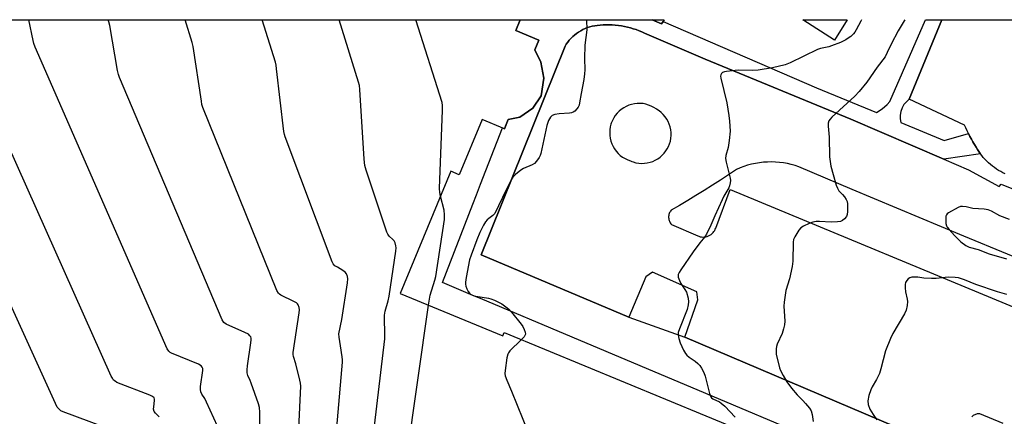
# Model space of a CAD drawing. Units: inches. Extents: x 1255765 to 1261765, y 517453 to 521454.
# Drawn here: x 1255957 to 1256323, y 521306 to 521454 of the extents above; entities that cross this region are included whole.
import ezdxf

# ---------------------------------------------------------------- set-up
doc = ezdxf.new("R2010")
doc.units = ezdxf.units.IN
doc.header["$MEASUREMENT"] = 0
for name, color, linetype in [('BLDG-Footprint', 5, 'Continuous'), ('TRANS-Parking Lot', 4, 'Continuous'), ('TRANS-Runway or Taxiway', 1, 'Continuous'), ('TRANS-Street Sidewalk', 7, 'Continuous'), ('Undefined', 1, 'Continuous')]:
    doc.layers.add(name, color=color, linetype=linetype)

msp = doc.modelspace()

# ---------------------------------------------------------------- linework, layer by layer
at = {"layer": 'BLDG-Footprint'}
msp.add_polyline3d([(1255764.87, 521453.91, 467.83), (1256142.82, 521453.87, 467.83), (1256141.18, 521449.9, 467.83), (1256149.82, 521446.32, 467.83), (1256148.34, 521442.73, 467.83), (1256150.53, 521438.15, 467.83), (1256151.66, 521432.14, 467.83), (1256150.63, 521425.59, 467.83), (1256147.55, 521421, 467.83), (1256142.76, 521417.71, 467.83), (1256138.42, 521416.78, 467.83), (1256136.99, 521413.31, 467.83), (1256128.69, 521416.74, 467.83), (1256120.2, 521396.23, 467.83), (1256117.04, 521397.53, 467.83), (1256098.25, 521352.09, 467.83), (1256136.45, 521336.29, 467.83), (1256136.95, 521337.51, 467.83), (1256256.89, 521287.92, 467.83)], dxfattribs=at)
at = {"layer": 'TRANS-Parking Lot'}
for points in [[(1256304.61, 521293.02, 0), (1256204.09, 521335.86, 0), (1256208.96, 521349.72, 0), (1256208.58, 521352.68, 0), (1256192.01, 521359.99, 0), (1256189.54, 521358.22, 0), (1256183.3, 521343.23, 0), (1256128.34, 521366.45, 0), (1256159.52, 521444.07, 0), (1256159.99, 521444.82, 0), (1256160.52, 521445.56, 0), (1256161.09, 521446.27, 0), (1256161.7, 521446.95, 0), (1256162.36, 521447.6, 0), (1256163.06, 521448.21, 0), (1256163.79, 521448.79, 0), (1256164.57, 521449.32, 0), (1256165.37, 521449.8, 0), (1256166.19, 521450.24, 0), (1256167.04, 521450.63, 0), (1256167.91, 521450.96, 0), (1256168.78, 521451.25, 0), (1256169.67, 521451.48, 0), (1256170.55, 521451.65, 0), (1256171.44, 521451.78, 0), (1256172.56, 521451.9, 0), (1256173.68, 521451.98, 0), (1256174.81, 521452.01, 0), (1256175.94, 521452.01, 0), (1256177.08, 521451.97, 0), (1256178.21, 521451.89, 0), (1256179.35, 521451.77, 0), (1256180.48, 521451.6, 0), (1256181.6, 521451.4, 0), (1256182.71, 521451.16, 0), (1256183.82, 521450.87, 0), (1256184.91, 521450.55, 0), (1256185.98, 521450.2, 0), (1256187.04, 521449.8, 0), (1256188.08, 521449.37, 0), (1256189.11, 521448.91, 0), (1256211.64, 521439.2, 0), (1256265.81, 521416.9, 0), (1256300.33, 521401.99, 0), (1256309.51, 521398.03, 0), (1256321, 521391.93, 0), (1256321.75, 521392.72, 0), (1256378.75, 521369.52, 0)], [(1256323.2, 521396.59, 0), (1256322.37, 521396.98, 0), (1256321.55, 521397.4, 0), (1256320.74, 521397.87, 0), (1256319.95, 521398.36, 0), (1256319.18, 521398.89, 0), (1256318.43, 521399.45, 0), (1256317.7, 521400.04, 0), (1256317, 521400.66, 0), (1256316.32, 521401.31, 0), (1256315.67, 521401.99, 0), (1256315.04, 521402.69, 0), (1256314.45, 521403.41, 0), (1256314.03, 521403.96, 0), (1256313.89, 521404.15, 0), (1256313.36, 521404.91, 0), (1256312.86, 521405.69, 0), (1256312.4, 521406.48, 0), (1256311.78, 521407.47, 0), (1256311.54, 521407.87, 0), (1256311.19, 521408.48, 0), (1256310.62, 521409.49, 0), (1256310.06, 521410.51, 0), (1256309.53, 521411.54, 0), (1256309.53, 521411.55, 0), (1256309.01, 521412.6, 0), (1256308.52, 521413.66, 0), (1256308.05, 521414.72, 0), (1256287.49, 521424.3, 0), (1256299.64, 521453.85, 0), (1256378.87, 521453.85, 0)], [(1256356.5, 521353.31, 0), (1256307.76, 521373.42, 0), (1256266.29, 521390.7, 0), (1256246.43, 521399.23, 0), (1256245.05, 521399.68, 0), (1256243.64, 521400.08, 0), (1256242.2, 521400.4, 0), (1256240.74, 521400.66, 0), (1256239.26, 521400.85, 0), (1256237.77, 521400.96, 0), (1256236.27, 521401.01, 0), (1256234.77, 521400.98, 0), (1256233.27, 521400.88, 0), (1256231.78, 521400.7, 0), (1256230.31, 521400.46, 0), (1256228.85, 521400.14, 0), (1256227.41, 521399.76, 0), (1256226.01, 521399.31, 0), (1256224.64, 521398.8, 0), (1256223.3, 521398.23, 0), (1256220.32, 521396.25, 0), (1256217.31, 521394.28, 0), (1256214.3, 521392.35, 0), (1256211.26, 521390.43, 0), (1256208.21, 521388.54, 0), (1256205.15, 521386.67, 0), (1256202.07, 521384.83, 0), (1256198.98, 521383.01, 0), (1256198.77, 521382.75, 0), (1256198.58, 521382.46, 0), (1256198.42, 521382.15, 0), (1256198.28, 521381.82, 0), (1256198.17, 521381.48, 0), (1256198.09, 521381.12, 0), (1256198.05, 521380.75, 0), (1256198.04, 521380.37, 0), (1256198.06, 521380, 0), (1256198.12, 521379.63, 0), (1256198.22, 521379.28, 0), (1256198.34, 521378.93, 0), (1256198.5, 521378.61, 0), (1256198.67, 521378.31, 0), (1256198.87, 521378.03, 0), (1256199.09, 521377.78, 0), (1256208.89, 521373.51, 0), (1256209.32, 521373.34, 0), (1256209.79, 521373.21, 0), (1256210.27, 521373.12, 0), (1256210.78, 521373.08, 0), (1256211.3, 521373.09, 0), (1256211.83, 521373.16, 0), (1256212.35, 521373.29, 0), (1256212.86, 521373.48, 0), (1256213.35, 521373.72, 0), (1256213.8, 521374.02, 0), (1256214.21, 521374.35, 0), (1256214.58, 521374.72, 0), (1256214.9, 521375.12, 0), (1256215.17, 521375.54, 0), (1256215.38, 521375.97, 0), (1256215.56, 521376.4, 0), (1256220.97, 521390.71, 0), (1256335.05, 521343.39, 0)], [(1256322.42, 521303.77, 0), (1256313.79, 521307.38, 0), (1256313.47, 521307.37, 0), (1256313.15, 521307.34, 0), (1256312.83, 521307.28, 0), (1256312.51, 521307.2, 0), (1256312.19, 521307.1, 0), (1256311.88, 521306.97, 0), (1256311.58, 521306.82, 0), (1256311.29, 521306.65, 0), (1256311.01, 521306.45, 0), (1256310.74, 521306.24, 0)]]:
    msp.add_polyline3d(points, dxfattribs=at)
for points in [[(1256196, 521453.26, 0), (1256195.4, 521452.4, 0), (1256191.95, 521453.87, 0), (1256196.41, 521453.87, 0)], [(1256191.13, 521400.89, 0), (1256192.13, 521401.22, 0), (1256193.09, 521401.66, 0), (1256194.01, 521402.19, 0), (1256194.87, 521402.81, 0), (1256195.67, 521403.5, 0), (1256196.4, 521404.27, 0), (1256197.04, 521405.11, 0), (1256197.51, 521405.85, 0), (1256198, 521406.79, 0), (1256198.39, 521407.78, 0), (1256198.68, 521408.79, 0), (1256198.87, 521409.83, 0), (1256198.96, 521410.89, 0), (1256198.95, 521411.95, 0), (1256198.83, 521413, 0), (1256198.61, 521414.04, 0), (1256198.28, 521415.05, 0), (1256197.87, 521416.02, 0), (1256197.35, 521416.95, 0), (1256196.75, 521417.82, 0), (1256196.07, 521418.63, 0), (1256195.31, 521419.37, 0), (1256194.48, 521420.03, 0), (1256193.59, 521420.6, 0), (1256193.45, 521420.7, 0), (1256192.55, 521421.29, 0), (1256191.6, 521421.78, 0), (1256190.61, 521422.18, 0), (1256189.58, 521422.48, 0), (1256188.53, 521422.68, 0), (1256187.46, 521422.77, 0), (1256186.39, 521422.76, 0), (1256185.32, 521422.64, 0), (1256184.27, 521422.42, 0), (1256183.25, 521422.1, 0), (1256182.27, 521421.68, 0), (1256181.33, 521421.16, 0), (1256180.44, 521420.56, 0), (1256179.62, 521419.87, 0), (1256178.87, 521419.1, 0), (1256178.2, 521418.27, 0), (1256177.62, 521417.37, 0), (1256177.12, 521416.42, 0), (1256176.73, 521415.42, 0), (1256176.61, 521415.09, 0), (1256176.35, 521414.05, 0), (1256176.19, 521412.99, 0), (1256176.13, 521411.92, 0), (1256176.17, 521410.85, 0), (1256176.33, 521409.79, 0), (1256176.58, 521408.75, 0), (1256176.94, 521407.74, 0), (1256177.39, 521406.77, 0), (1256177.94, 521405.84, 0), (1256178.57, 521404.98, 0), (1256179.28, 521404.18, 0), (1256180.07, 521403.46, 0), (1256180.93, 521402.81, 0), (1256181.85, 521402.26, 0), (1256182.82, 521401.8, 0), (1256183.82, 521401.43, 0), (1256184.39, 521401.16, 0), (1256184.86, 521401, 0), (1256185.88, 521400.72, 0), (1256186.93, 521400.55, 0), (1256187.98, 521400.48, 0), (1256189.04, 521400.51, 0), (1256190.09, 521400.65, 0)]]:
    msp.add_polyline3d(points, close=True, dxfattribs=at)
at = {"layer": 'TRANS-Runway or Taxiway'}
msp.add_lwpolyline([(1256264.4, 521453.86), (1256259.74, 521446.3), (1256248, 521453.86)], close=True, dxfattribs=at)
at = {"layer": 'TRANS-Street Sidewalk'}
msp.add_lwpolyline([(1256260.96, 521294.22), (1256201.62, 521319.21), (1256200.13, 521319.84), (1256162.18, 521335.82), (1256128.1, 521350.18), (1256125.23, 521351.38), (1256113.9, 521356.15), (1256125.23, 521385.34), (1256126.59, 521388.83), (1256128.1, 521392.72), (1256136.22, 521413.63), (1256136.99, 521413.31), (1256137.4, 521414.31), (1256138.42, 521416.78), (1256142.76, 521417.71), (1256147.55, 521421), (1256150.63, 521425.59), (1256151.66, 521432.14), (1256150.53, 521438.15), (1256148.34, 521442.73), (1256149.82, 521446.32), (1256141.18, 521449.9), (1256142.82, 521453.87), (1256191.95, 521453.87), (1256195.4, 521452.4), (1256196, 521453.26), (1256252.98, 521428.62), (1256275.35, 521419.4), (1256277.45, 521420.75), (1256279.34, 521422.37), (1256280.35, 521423.49), (1256293.55, 521453.86), (1256299.64, 521453.85), (1256287.49, 521424.3), (1256286.44, 521423.39), (1256285.56, 521422.31), (1256284.87, 521421.11), (1256284.41, 521419.8), (1256284.16, 521418.43), (1256284.16, 521417.04), (1256284.38, 521415.67), (1256300.47, 521409.04), (1256309.53, 521411.54), (1256310.06, 521410.51), (1256310.62, 521409.49), (1256311.19, 521408.48), (1256311.54, 521407.87), (1256311.78, 521407.47), (1256312.4, 521406.48), (1256312.86, 521405.69), (1256313.36, 521404.91), (1256313.89, 521404.15), (1256314.03, 521403.96), (1256300.33, 521401.99), (1256265.81, 521416.9), (1256211.64, 521439.2), (1256189.11, 521448.91), (1256188.08, 521449.37), (1256187.04, 521449.8), (1256185.98, 521450.2), (1256184.91, 521450.55), (1256183.82, 521450.87), (1256182.71, 521451.16), (1256181.6, 521451.4), (1256180.48, 521451.6), (1256179.35, 521451.77), (1256178.21, 521451.89), (1256177.08, 521451.97), (1256175.94, 521452.01), (1256174.81, 521452.01), (1256173.68, 521451.98), (1256172.56, 521451.9), (1256171.44, 521451.78), (1256170.55, 521451.65), (1256169.67, 521451.48), (1256168.78, 521451.25), (1256167.91, 521450.96), (1256167.04, 521450.63), (1256166.19, 521450.24), (1256165.37, 521449.8), (1256164.57, 521449.32), (1256163.79, 521448.79), (1256163.06, 521448.21), (1256162.36, 521447.6), (1256161.7, 521446.95), (1256161.09, 521446.27), (1256160.52, 521445.56), (1256159.99, 521444.82), (1256159.52, 521444.07), (1256128.34, 521366.45), (1256183.3, 521343.23), (1256204.09, 521335.86), (1256304.61, 521293.02)], dxfattribs=at)
at = {"layer": 'Undefined'}
for points, elevation in [([(1255987.87, 521302.48), (1255972.85, 521308.08), (1255972.07, 521308.47), (1255971.62, 521308.79), (1255971.04, 521309.37), (1255970.71, 521309.85), (1255970.04, 521311.18), (1255905.1, 521453.9)], 462), ([(1256008.63, 521306.21), (1256007.19, 521307.61), (1256006.78, 521308.17), (1256006.55, 521309.08), (1256006.59, 521309.93), (1256006.89, 521312.24), (1256006.87, 521312.77), (1256006.71, 521313.25), (1256006.17, 521313.79), (1256005.14, 521314.29), (1255992.9, 521319.02), (1255992.2, 521319.43), (1255991.67, 521319.9), (1255991.19, 521320.55), (1255990.78, 521321.34), (1255931.56, 521453.89)], 464), ([(1256030.35, 521302.76), (1256026.24, 521311.68), (1256025.55, 521313), (1256024.44, 521314.68), (1256024.09, 521315.54), (1256023.96, 521316.38), (1256023.99, 521317.53), (1256024.87, 521323.42), (1256024.81, 521324.24), (1256024.65, 521324.66), (1256024.18, 521325.2), (1256023.19, 521325.75), (1256013.22, 521329.83), (1256012.72, 521330.12), (1256012.15, 521330.6), (1256011.52, 521331.51), (1255962.54, 521443.69), (1255962, 521445.09), (1255961.71, 521446.23), (1255960.2, 521453.89)], 466), ([(1256046.36, 521271.97), (1256046.02, 521307.89), (1256045.89, 521309.66), (1256045.51, 521311.09), (1256042.87, 521318.67), (1256042.44, 521319.77), (1256041.58, 521321.59), (1256041.31, 521322.56), (1256041.28, 521323.69), (1256041.39, 521325.13), (1256042.73, 521333.71), (1256042.83, 521334.88), (1256042.79, 521335.44), (1256042.63, 521335.94), (1256042.37, 521336.39), (1256041.78, 521336.93), (1256040.5, 521337.59), (1256033.53, 521340.64), (1256032.65, 521341.29), (1256032, 521342.22), (1255993.85, 521432.42), (1255993.45, 521433.55), (1255993.12, 521434.98), (1255990.2, 521451.72), (1255989.85, 521453.11), (1255989.61, 521453.89)], 468), ([(1256059.07, 521270.34), (1256061.24, 521317.56), (1256061.17, 521318.74), (1256060.94, 521319.9), (1256059.42, 521325.94), (1256058.55, 521328.69), (1256058.41, 521329.43), (1256058.39, 521330.12), (1256060.67, 521344.88), (1256060.79, 521346.06), (1256060.72, 521346.88), (1256060.34, 521347.8), (1256060.05, 521348.2), (1256059.63, 521348.55), (1256058.62, 521349.13), (1256053.85, 521351.45), (1256053.38, 521351.77), (1256052.95, 521352.19), (1256052.36, 521353.19), (1256024.87, 521421.26), (1256024.52, 521422.4), (1256024.3, 521423.57), (1256021.22, 521443.88), (1256020.88, 521445.46), (1256018.23, 521453.89)], 470), ([(1256071.66, 521267.84), (1256076.77, 521326.49), (1256076.79, 521327.38), (1256076.69, 521328.55), (1256076.07, 521332.63), (1256075.48, 521335.78), (1256075.42, 521337.08), (1256076.5, 521342.37), (1256078.62, 521356.08), (1256078.75, 521357.53), (1256078.64, 521358.37), (1256078.26, 521359.4), (1256077.78, 521360.05), (1256076.88, 521360.69), (1256074.88, 521361.81), (1256073.93, 521362.42), (1256073.27, 521363.13), (1256072.87, 521363.9), (1256055.41, 521410.29), (1256055.18, 521411.15), (1256055, 521412.32), (1256052.28, 521435.66), (1256052.09, 521436.99), (1256051.83, 521438.08), (1256046.86, 521453.88)], 472), ([(1256084.17, 521265.35), (1256092.47, 521335.22), (1256092.57, 521337.27), (1256092.36, 521342.66), (1256092.39, 521344.06), (1256092.68, 521345.46), (1256093.77, 521349.4), (1256094.09, 521351.14), (1256096.64, 521367.83), (1256096.72, 521369), (1256096.62, 521369.83), (1256096.36, 521370.9), (1256096.01, 521371.62), (1256095.49, 521372.19), (1256094.08, 521373.42), (1256093.63, 521374.1), (1256093.29, 521374.91), (1256085.59, 521397.93), (1256085.08, 521399.65), (1256084.8, 521402.01), (1256083.19, 521427.95), (1256083.06, 521429.43), (1256082.78, 521430.71), (1256075.49, 521453.88)], 474), ([(1256113.2, 521388.23), (1256112.92, 521389.69), (1256112.88, 521391.18), (1256113.95, 521420.24), (1256113.96, 521422.03), (1256113.8, 521423.05), (1256104.09, 521453.88)], 476), ([(1256167.45, 521453.87), (1256167.59, 521450.18), (1256166.94, 521444.38), (1256166.79, 521439.51), (1256166.85, 521435.21), (1256166.79, 521433.75), (1256166.53, 521431.7), (1256165.5, 521426.48), (1256164.94, 521422.95), (1256164.73, 521422.1), (1256164.36, 521421.36), (1256163.88, 521420.71), (1256163.13, 521419.92), (1256162.49, 521419.47), (1256161.98, 521419.29), (1256161.15, 521419.14), (1256157.37, 521418.84), (1256155.73, 521418.59), (1256154.75, 521418.23), (1256154.1, 521417.62), (1256153.42, 521416.39), (1256152.81, 521414.54), (1256150.54, 521404.2), (1256150.28, 521403.36), (1256149.92, 521402.61), (1256148.95, 521401.24), (1256148.19, 521400.46), (1256147.3, 521399.92), (1256144.07, 521398.52), (1256143.05, 521397.97), (1256141.07, 521396.39), (1256140.12, 521395.36), (1256139.52, 521394.35), (1256137.6, 521390.63), (1256133.36, 521381.88), (1256132.66, 521381.03), (1256131.15, 521380), (1256130.53, 521379.5), (1256129.89, 521378.7), (1256129.2, 521377.5), (1256127.83, 521374.7), (1256126.71, 521372.08), (1256124.56, 521366.3), (1256124.01, 521364.63), (1256122.7, 521358.03), (1256122.46, 521356.3), (1256122.48, 521355.56), (1256122.63, 521354.84), (1256123.02, 521353.81), (1256123.5, 521352.86), (1256123.94, 521352.25), (1256124.35, 521351.86), (1256124.81, 521351.53), (1256125.31, 521351.3), (1256126.37, 521351.04), (1256131.12, 521350.35), (1256131.93, 521350.1), (1256133.24, 521349.56), (1256136.05, 521348.18), (1256137.51, 521347.15), (1256138.65, 521346.2), (1256139.62, 521345.16), (1256143.22, 521340.72), (1256143.87, 521339.77), (1256144.38, 521338.72), (1256144.74, 521337.66), (1256144.79, 521336.91), (1256144.61, 521336.45), (1256144.3, 521336.01), (1256143.27, 521334.9)], 476), ([(1256269.75, 521453.86), (1256269.49, 521453.41), (1256267.8, 521450.11), (1256267.3, 521449.26), (1256266.78, 521448.63), (1256265.75, 521447.67), (1256264.85, 521446.99), (1256263.91, 521446.41), (1256261.96, 521445.42), (1256258.62, 521444.15), (1256257.61, 521443.86), (1256254.52, 521443.21), (1256253.42, 521442.84), (1256243.29, 521437.89), (1256241.4, 521437.17), (1256236.69, 521436.01), (1256231.35, 521435.13), (1256229.37, 521435.03), (1256223.91, 521435.15), (1256219.61, 521434.69), (1256218.78, 521434.53), (1256218.06, 521434.23), (1256217.69, 521433.89), (1256217.44, 521433.45), (1256217.34, 521432.95), (1256217.4, 521432.12), (1256219.66, 521422.98), (1256220.46, 521418.26), (1256220.73, 521416.2), (1256220.9, 521412.39), (1256220.58, 521408.92), (1256220.24, 521406.34), (1256219.33, 521403.42), (1256219.19, 521402.29), (1256219.42, 521400.88), (1256220.9, 521394.93), (1256221, 521394.07), (1256220.93, 521393.21), (1256220.67, 521392.08), (1256220.39, 521391.35), (1256218.58, 521388.3), (1256217.91, 521386.97), (1256215.18, 521381.01), (1256213.76, 521377.46), (1256212.13, 521374.12), (1256211.5, 521373.17), (1256209.69, 521370.94), (1256207.16, 521367.55), (1256202.56, 521360.84), (1256201.95, 521359.87), (1256201.63, 521359.12), (1256201.56, 521358.62), (1256201.63, 521358.12), (1256202.06, 521356.86), (1256202.63, 521355.84), (1256204.11, 521353.61), (1256204.65, 521352.57), (1256205.27, 521350.39), (1256205.47, 521349), (1256205.34, 521347.84), (1256204.92, 521346.12), (1256202.03, 521338.89), (1256201.64, 521337.53), (1256201.62, 521336.72), (1256201.86, 521335.36), (1256202.34, 521333.73), (1256203.57, 521331.01), (1256204.3, 521329.73), (1256204.84, 521329.1), (1256205.66, 521328.35), (1256207.9, 521326.87), (1256208.95, 521326.02), (1256209.67, 521325.26), (1256210.29, 521324.27), (1256211.08, 521322.67), (1256211.63, 521321.3), (1256213.19, 521314.94), (1256213.69, 521313.63), (1256214.03, 521313.22), (1256214.49, 521312.9), (1256216.9, 521311.76), (1256217.62, 521311.34), (1256218.93, 521310.19), (1256222.76, 521306.08)], 474), ([(1256285.89, 521453.86), (1256285.65, 521453.49), (1256283.35, 521449.78), (1256280.78, 521444.84), (1256279.35, 521441.65), (1256278.5, 521440.12), (1256275.53, 521436.21), (1256271.76, 521430.62), (1256268.91, 521427.19), (1256267.29, 521425.48), (1256258.72, 521417.61), (1256258.13, 521416.97), (1256257.66, 521416.27), (1256257.38, 521415.47), (1256257.31, 521414.32), (1256257.77, 521410.18), (1256257.82, 521402.96), (1256258.4, 521399.45), (1256259.18, 521396.29), (1256260.36, 521392.33), (1256260.78, 521391.23), (1256261.37, 521390.31), (1256262.7, 521388.89), (1256263.43, 521387.99), (1256264.07, 521387.02), (1256264.42, 521386.25), (1256264.56, 521385.45), (1256264.59, 521384.6), (1256264.53, 521382.6), (1256264.41, 521381.48), (1256264.14, 521380.73), (1256263.48, 521379.87), (1256262.65, 521379.19), (1256261.91, 521378.89), (1256260.81, 521378.74), (1256258.53, 521378.64), (1256254.09, 521378.88), (1256252.96, 521378.87), (1256251.7, 521378.64), (1256250.33, 521378.12), (1256248.18, 521377.13), (1256247.22, 521376.52), (1256246.48, 521375.66), (1256244.95, 521373.2), (1256244.51, 521372.18), (1256244.33, 521371.12), (1256244.2, 521364.12), (1256244.04, 521362.15), (1256242.98, 521357.58), (1256241.67, 521353.22), (1256240.99, 521348.79), (1256240.91, 521347.32), (1256241.19, 521341.84), (1256241.12, 521340.4), (1256240.78, 521338.95), (1256240.24, 521337.24), (1256238.35, 521333.22), (1256238.14, 521332.39), (1256238.04, 521331.54), (1256237.99, 521330.39), (1256238.06, 521329.54), (1256239.21, 521324.48), (1256239.61, 521323.39), (1256240.58, 521321.55), (1256241.94, 521319.26), (1256243.72, 521316.81), (1256245.83, 521314.37), (1256247.95, 521312.27), (1256248.95, 521311.17), (1256250.48, 521309.37), (1256251.1, 521308.4), (1256251.47, 521307.06), (1256251.82, 521304.53)], 472), ([(1256108.78, 521347.74), (1256109.39, 521351.5), (1256111.08, 521357), (1256111.44, 521358.45), (1256114.66, 521379.58), (1256114.73, 521381.36), (1256114.61, 521383.12), (1256113.2, 521388.23)], 476), ([(1256324.75, 521379.64), (1256321.23, 521380.96), (1256318.1, 521382.69), (1256316.86, 521383.22), (1256315.42, 521383.44), (1256311.1, 521383.63), (1256308.62, 521384.3), (1256307.32, 521384.45), (1256306.55, 521384.39), (1256305.74, 521384.11), (1256302.09, 521382.05), (1256301.65, 521381.7), (1256301.32, 521381.3), (1256301.15, 521380.83), (1256301.06, 521380.04), (1256301.16, 521378.07), (1256301.36, 521377.28), (1256301.62, 521376.79), (1256302.33, 521375.87), (1256304.3, 521373.68), (1256306.66, 521371.33), (1256308.52, 521369.98), (1256309.77, 521369.34), (1256313.13, 521368.41), (1256317.18, 521366.82), (1256323.64, 521364.94)], 470), ([(1256323.77, 521351.68), (1256320.33, 521352.7), (1256312.32, 521355.46), (1256308.01, 521357.18), (1256305.8, 521357.9), (1256304.65, 521358.06), (1256302.04, 521358.11), (1256297.51, 521357.7), (1256295.79, 521357.66), (1256292.92, 521357.78), (1256290.69, 521358.12), (1256289.27, 521358.19), (1256288.44, 521358.14), (1256287.69, 521357.94), (1256287.08, 521357.47), (1256286.57, 521356.86), (1256286.18, 521356.16), (1256285.99, 521355.36), (1256285.98, 521354.19), (1256286.11, 521352.72), (1256286.8, 521349.92), (1256286.9, 521349.08), (1256286.77, 521347.61), (1256286.41, 521345.88), (1256285.81, 521344.56), (1256281.46, 521337.18), (1256280.51, 521335.35), (1256278.72, 521330.77), (1256276.93, 521324), (1256276.41, 521322.34), (1256275.35, 521320.06), (1256273.68, 521317.32), (1256273.17, 521316.29), (1256272.52, 521314.1), (1256272.13, 521312.16), (1256272.25, 521310.82), (1256272.82, 521309.01), (1256274.07, 521307.02), (1256275.44, 521305.09)], 470), ([(1256096.55, 521262.28), (1256108.78, 521347.74)], 476), ([(1256143.27, 521334.9), (1256138.97, 521330.69), (1256138.45, 521330.05), (1256138.19, 521329.57), (1256137.86, 521328.17), (1256137.24, 521323.48), (1256137.18, 521322.32), (1256137.31, 521321.47), (1256137.89, 521319.81), (1256139.67, 521315.77), (1256154.41, 521279.24)], 476)]:
    msp.add_lwpolyline(points, dxfattribs=dict(at, elevation=elevation))

doc.saveas('drawing.dxf')
